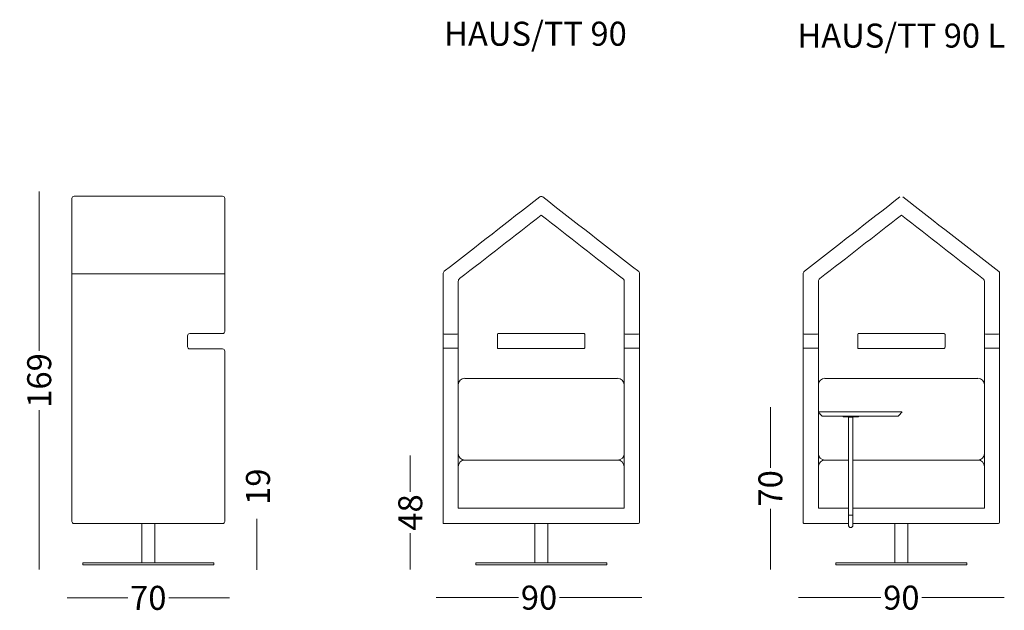
# Model space of a CAD drawing. Units: millimetres. Extents: x 21081 to 25682, y -11045 to 898.
# Drawn here: x 21081 to 25592, y -5228 to -2524 of the extents above; entities that cross this region are included whole.
import ezdxf

# ---------------------------------------------------------------- set-up
doc = ezdxf.new("R2010")
doc.units = ezdxf.units.MM
doc.header["$MEASUREMENT"] = 0
for name, color, linetype in [('0_Pen_No__182_Pen_No__7', 7, 'Continuous'), ('0_Pen_No__1_Pen_No__7', 7, 'Continuous'), ('IGES level 1_Pen_No__182_Pen_No__7', 7, 'Continuous'), ('IGES level 23_Pen_No__182_Pen_No__7', 7, 'Continuous'), ('IGES level 29_Pen_No__182_Pen_No__7', 7, 'Continuous'), ('IGES level 3_Pen_No__182_Pen_No__7', 7, 'Continuous'), ('IGES level 5_Pen_No__182_Pen_No__7', 7, 'Continuous')]:
    doc.layers.add(name, color=color, linetype=linetype)
doc.styles.add('GENERATED_STYLE_1', font='txt')
doc.styles.add('GENERATED_STYLE_2', font='txt')
doc.dimstyles.new('GENERATED_STYLE__1', dxfattribs={"dimtxt": 110.000002, "dimasz": 40.842488, "dimexe": 0.18, "dimexo": 300, "dimgap": 0.09, "dimtad": 0, "dimdec": 0, "dimlfac": 0.1, "dimzin": 0, "dimdsep": 46, "dimtxsty": 'GENERATED_STYLE_1', "dimblk": 'ARROWHEAD_0', "dimblk1": 'ARROWHEAD_0', "dimblk2": 'ARROWHEAD_0', "dimcen": 0.09, "dimse1": 1, "dimse2": 1, "dimclrd": 7, "dimclre": 7, "dimclrt": 7, "dimadec": 0, "dimazin": 0, "dimtfac": 1, "dimtdec": 4, "dimtmove": 2, "dimatfit": 3, "dimfxl": 0, "dimtolj": 1, "dimtzin": 0, "dimarcsym": 0})
doc.dimstyles.new('GENERATED_STYLE__2', dxfattribs={"dimtxt": 110.000002, "dimasz": 40.842488, "dimexe": 0.18, "dimexo": 300, "dimgap": 0.09, "dimtad": 0, "dimdec": 0, "dimlfac": 0.1, "dimzin": 0, "dimdsep": 46, "dimtxsty": 'GENERATED_STYLE_1', "dimblk": 'ARROWHEAD_0', "dimblk1": 'ARROWHEAD_0', "dimblk2": 'ARROWHEAD_0', "dimcen": 0.09, "dimse1": 1, "dimse2": 1, "dimclrd": 7, "dimclre": 7, "dimclrt": 7, "dimadec": 0, "dimazin": 0, "dimtfac": 1, "dimtdec": 4, "dimtmove": 0, "dimatfit": 3, "dimfxl": 0, "dimtolj": 1, "dimtzin": 0, "dimarcsym": 0})
doc.dimstyles.new('GENERATED_STYLE__3', dxfattribs={"dimtxt": 110.000002, "dimasz": 40.842488, "dimexe": 0.18, "dimexo": 300, "dimgap": 0.09, "dimtad": 0, "dimtih": 1, "dimtoh": 1, "dimdec": 0, "dimlfac": 0.1, "dimzin": 0, "dimdsep": 46, "dimtxsty": 'GENERATED_STYLE_1', "dimblk": 'ARROWHEAD_0', "dimblk1": 'ARROWHEAD_0', "dimblk2": 'ARROWHEAD_0', "dimcen": 0.09, "dimse1": 1, "dimse2": 1, "dimclrd": 7, "dimclre": 7, "dimclrt": 7, "dimadec": 0, "dimazin": 0, "dimtfac": 1, "dimtdec": 4, "dimtmove": 0, "dimatfit": 3, "dimfxl": 0, "dimtolj": 1, "dimtzin": 0, "dimarcsym": 0})

# ---------------------------------------------------------------- blocks, each defined once
blk = doc.blocks.new('*D9')
at = {"color": 7, "linetype": 'Continuous', "lineweight": 18}
for p, q in [((22167.4, -4830.8), (22167.4, -4809.3)), ((22167.4, -5020.8), (22167.4, -4830.8)), ((22167.4, -5042.3), (22167.4, -5020.8))]:
    blk.add_line(p, q, dxfattribs=at)
at = {"color": 7, "lineweight": 18, "insert": (22227.5, -4745.3), "char_height": 110, "attachment_point": 7, "rotation": 90, "style": 'GENERATED_STYLE_1'}
blk.add_mtext('\\A1;{\\pql;\\fArial Baltic|b0|i0|c186|p34;19}', dxfattribs=at)
blk = doc.blocks.new('ARROWHEAD_0')
at = {"color": 0, "linetype": 'Continuous', "lineweight": 0}
for p, q in [((0, 0), (-1, 0)), ((0, -0.5), (0, 0.5))]:
    blk.add_line(p, q, dxfattribs=at)
blk = doc.blocks.new('*D10')
at = {"color": 7, "linetype": 'Continuous', "lineweight": 18}
for p, q in [((21170.4, -3332), (21170.4, -3310.5)), ((21170.4, -4039.5), (21170.4, -3332)), ((21170.4, -5018.8), (21170.4, -4311.3)), ((21170.4, -5040.3), (21170.4, -5018.8))]:
    blk.add_line(p, q, dxfattribs=at)
at = {"color": 7, "lineweight": 18, "insert": (21225.4, -4300.6), "char_height": 110, "attachment_point": 7, "rotation": 90, "style": 'GENERATED_STYLE_1'}
blk.add_mtext('\\A1;{\\pql;\\fArial Baltic|b0|i0|c186|p34;169}', dxfattribs=at)
blk = doc.blocks.new('*D11')
at = {"color": 7, "linetype": 'Continuous', "lineweight": 18}
for p, q in [((21298.9, -5170.8), (21320.4, -5170.8)), ((21320.4, -5170.8), (21576.2, -5170.8)), ((21764.6, -5170.8), (22020.4, -5170.8)), ((22020.4, -5170.8), (22041.9, -5170.8))]:
    blk.add_line(p, q, dxfattribs=at)
at = {"color": 7, "lineweight": 18, "insert": (21586.9, -5225.8), "char_height": 110, "attachment_point": 7, "style": 'GENERATED_STYLE_1'}
blk.add_mtext('\\A1;{\\pql;\\fArial Baltic|b0|i0|c186|p34;70}', dxfattribs=at)
blk = doc.blocks.new('*D12')
at = {"color": 7, "linetype": 'Continuous', "lineweight": 18}
for p, q in [((22988.9, -5169.8), (23010.4, -5169.8)), ((23010.4, -5169.8), (23366.2, -5169.8)), ((23554.5, -5169.8), (23910.4, -5169.8)), ((23910.4, -5169.8), (23931.8, -5169.8))]:
    blk.add_line(p, q, dxfattribs=at)
at = {"color": 7, "lineweight": 18, "insert": (23376.9, -5224.8), "char_height": 110, "attachment_point": 7, "style": 'GENERATED_STYLE_1'}
blk.add_mtext('\\A1;{\\pql;\\fArial Baltic|b0|i0|c186|p34;90}', dxfattribs=at)
blk = doc.blocks.new('*D13')
at = {"color": 7, "linetype": 'Continuous', "lineweight": 18}
for p, q in [((24648.9, -5169.8), (24670.4, -5169.8)), ((24670.4, -5169.8), (25026.2, -5169.8)), ((25214.6, -5169.8), (25570.4, -5169.8)), ((25570.4, -5169.8), (25591.9, -5169.8))]:
    blk.add_line(p, q, dxfattribs=at)
at = {"color": 7, "lineweight": 18, "insert": (25036.9, -5224.8), "char_height": 110, "attachment_point": 7, "style": 'GENERATED_STYLE_1'}
blk.add_mtext('\\A1;{\\pql;\\fArial Baltic|b0|i0|c186|p34;90}', dxfattribs=at)
blk = doc.blocks.new('*D14')
at = {"color": 7, "linetype": 'Continuous', "lineweight": 18}
for p, q in [((22870.4, -4539.8), (22870.4, -4518.3)), ((22870.4, -4685.7), (22870.4, -4539.8)), ((22870.4, -5019.8), (22870.4, -4874)), ((22870.4, -5041.3), (22870.4, -5019.8))]:
    blk.add_line(p, q, dxfattribs=at)
at = {"color": 7, "lineweight": 18, "insert": (22925.4, -4863.3), "char_height": 110, "attachment_point": 7, "rotation": 90, "style": 'GENERATED_STYLE_1'}
blk.add_mtext('\\A1;{\\pql;\\fArial Baltic|b0|i0|c186|p34;48}', dxfattribs=at)
blk = doc.blocks.new('*D15')
at = {"color": 7, "linetype": 'Continuous', "lineweight": 18}
for p, q in [((24520.4, -4318.8), (24520.4, -4297.3)), ((24520.4, -4575.1), (24520.4, -4318.8)), ((24520.4, -5019.8), (24520.4, -4763.5)), ((24520.4, -5041.3), (24520.4, -5019.8))]:
    blk.add_line(p, q, dxfattribs=at)
at = {"color": 7, "lineweight": 18, "insert": (24575.4, -4752.8), "char_height": 110, "attachment_point": 7, "rotation": 90, "style": 'GENERATED_STYLE_1'}
blk.add_mtext('\\A1;{\\pql;\\fArial Baltic|b0|i0|c186|p34;70}', dxfattribs=at)

msp = doc.modelspace()

# ---------------------------------------------------------------- linework, layer by layer
at = {"color": 7, "linetype": 'Continuous', "lineweight": 18, "flags": 128}
for points in [[(24853.5, -4341.8), (24853.5, -4338.8)], [(24853.5, -4338.8), (24853.6, -4338.8), (24853.9, -4338.8), (24854.4, -4338.8), (24855, -4338.8), (24855.7, -4338.8), (24856.6, -4338.8), (24857.5, -4338.8), (24858.5, -4338.8)], [(24858.5, -4341.8), (24857.5, -4341.8), (24856.6, -4341.8), (24855.7, -4341.8), (24855, -4341.8), (24854.4, -4341.8), (24853.9, -4341.8), (24853.6, -4341.8), (24853.5, -4341.8)], [(24858.5, -4338.8), (24858.5, -4341.8)], [(24918.5, -4338.8), (24858.5, -4338.8)], [(24918.5, -4341.8), (24858.5, -4341.8)], [(24878.5, -4343.8), (24878.5, -4792.8)], [(24878.5, -4343.8), (24878.7, -4343.8), (24879.2, -4343.8), (24880.1, -4343.8), (24881.3, -4343.8), (24882.7, -4343.8), (24884.4, -4343.8), (24886.2, -4343.8), (24888, -4343.8), (24889.9, -4343.8), (24891.8, -4343.8), (24893.5, -4343.8), (24895.1, -4343.8), (24896.4, -4343.8), (24897.4, -4343.8), (24898.1, -4343.8), (24898.5, -4343.8), (24898.5, -4343.8)], [(24881, -4341.8), (24881, -4343.8)], [(24896, -4343.8), (24896, -4341.8)], [(24898.5, -4792.8), (24898.5, -4343.8)], [(24918.5, -4341.8), (24918.5, -4338.8)], [(24923.5, -4338.8), (24923.5, -4341.8), (24923.4, -4341.8), (24923.1, -4341.8), (24922.7, -4341.8), (24922.1, -4341.8), (24921.3, -4341.8), (24920.4, -4341.8), (24919.5, -4341.8), (24918.5, -4341.8)], [(24918.5, -4338.8), (24919.5, -4338.8), (24920.4, -4338.8), (24921.3, -4338.8), (24922.1, -4338.8), (24922.7, -4338.8), (24923.1, -4338.8), (24923.4, -4338.8), (24923.5, -4338.8)], [(24878.5, -4792.8), (24878.5, -4797.2), (24878.5, -4801.5), (24878.5, -4805.8), (24878.5, -4809.9), (24878.5, -4814), (24878.5, -4817.8), (24878.5, -4821.5), (24878.5, -4837.2), (24878.5, -4828.2), (24878.5, -4829.8)], [(24878.5, -4792.8), (24878.7, -4792.8), (24879.2, -4792.8), (24880.1, -4792.8), (24881.3, -4792.8), (24882.7, -4792.8), (24884.4, -4792.8), (24886.2, -4792.8), (24888, -4792.8), (24889.9, -4792.8), (24891.8, -4792.8), (24893.5, -4792.8), (24895.1, -4792.8), (24896.4, -4792.8), (24897.4, -4792.8), (24898.1, -4792.8), (24898.5, -4792.8), (24898.5, -4792.8)], [(24898.5, -4835.4), (24898.5, -4828.2), (24898.5, -4825), (24898.5, -4821.5), (24898.5, -4817.8), (24898.5, -4814), (24898.5, -4809.9), (24898.5, -4805.8), (24898.5, -4801.5), (24898.5, -4797.2), (24898.5, -4792.8)], [(24878.5, -4829.8), (24838.5, -4829.8)], [(24878.5, -4832.8), (24878.5, -4832.1), (24878.5, -4834.1), (24878.5, -4835.8), (24878.5, -4837.1), (24878.5, -4838.1), (24878.5, -4838.6), (24878.5, -4838.8)], [(24898.5, -4839.2), (24898.3, -4841.1), (24897.7, -4842.9), (24896.7, -4844.6), (24895.5, -4846), (24894, -4847.2), (24892.3, -4848.1), (24890.4, -4848.6), (24888.5, -4848.8), (24886.6, -4848.6), (24884.8, -4848.1), (24883.1, -4847.2), (24881.6, -4846), (24880.3, -4844.6), (24879.4, -4842.9), (24878.8, -4841.1), (24878.5, -4839.2)], [(24938.5, -4829.8), (24898.5, -4829.8)], [(24898.5, -4838.8), (24898.5, -4838.6), (24898.5, -4838.1), (24898.5, -4837.1), (24898.5, -4835.8), (24898.5, -4834.1), (24898.5, -4832.1), (24898.5, -4832.8)]]:
    msp.add_lwpolyline(points, dxfattribs=at)
at = {"layer": '0_Pen_No__182_Pen_No__7', "color": 7, "linetype": 'Continuous', "lineweight": 18}
for p, q in [((21330.4, -3332), (22010.4, -3332)), ((21320.4, -3687.9), (21320.4, -3342)), ((22020.4, -3687.9), (22020.4, -3342)), ((22020.4, -3687.9), (21320.4, -3687.9)), ((22020.4, -3950.8), (22020.4, -3687.9)), ((21850.4, -4020.8), (21850.4, -3970.8)), ((22010.4, -4030.8), (21860.4, -4030.8)), ((24770.4, -4539.8), (24808.6, -4539.8)), ((23090.4, -4759.8), (23850.4, -4759.8)), ((24740.4, -4759.8), (24832.3, -4759.8)), ((24828.2, -4759.8), (24878.6, -4759.8)), ((24898.5, -4759.8), (25500.4, -4759.8)), ((24675.4, -4829.8), (24808.4, -4829.8))]:
    msp.add_line(p, q, dxfattribs=at)
for centre, radius, start, end in [((23470.4, -3345.9), 12.8, 58.9373, 121.0627), ((23037.2, -3688), 16.8, 130.4975, 179.9495), ((23911.9, -3684), 8.53, 4.1996, 51.4021), ((24687.2, -3688), 16.8, 130.4975, 179.9495), ((25561.9, -3684), 8.53, 4.1996, 51.4021), ((23106.2, -3721.8), 15.8, 127.6829, 179.3574), ((23837.8, -3720.1), 12.7, 356.508, 44.161), ((24756.2, -3721.8), 15.8, 127.6829, 179.3574), ((25487.8, -3720.1), 12.7, 356.508, 44.161), ((23275.2, -3964.6), 4.8, 92.3741, 177.6259), ((23664.8, -3965.4), 5.57, 358.5479, 91.4521), ((24925.2, -3964.6), 4.8, 92.3741, 177.6259), ((25314.8, -3965.4), 5.57, 358.5479, 91.4521), ((23274, -4026.3), 3.57, 179.1064, 270.8936), ((23664.1, -4023.6), 6.26, 267.7161, 2.2839), ((24924, -4026.3), 3.57, 179.1064, 270.8936), ((25314.1, -4023.6), 6.26, 267.7161, 2.2839), ((23024.5, -4825.7), 4.22, 168.0767, 281.9233), ((23915.4, -4824.8), 5.04, 270.4632, 359.5368), ((24674.5, -4825.7), 4.22, 168.0767, 281.9233), ((25565.4, -4824.8), 5.04, 270.4632, 359.5368)]:
    msp.add_arc(centre, radius, start, end, dxfattribs=at)
at = {"layer": '0_Pen_No__1_Pen_No__7', "color": 7, "linetype": 'Continuous', "lineweight": 18}
for p, q in [((21640.4, -5009.8), (21640.4, -4829.8)), ((21700.4, -5009.8), (21700.4, -4829.8)), ((23440.4, -5009.8), (23440.4, -4829.8)), ((23500.4, -5009.8), (23500.4, -4829.8)), ((25090.4, -5009.8), (25090.4, -4829.8)), ((25150.4, -5009.8), (25150.4, -4829.8)), ((21370.4, -5019.8), (21370.4, -5009.8)), ((21970.4, -5019.8), (21970.4, -5009.8)), ((23170.4, -5019.8), (23170.4, -5009.8)), ((23770.4, -5019.8), (23770.4, -5009.8)), ((24820.4, -5019.8), (24820.4, -5009.8)), ((25420.4, -5019.8), (25420.4, -5009.8))]:
    msp.add_line(p, q, dxfattribs=at)
at = {"layer": 'IGES level 1_Pen_No__182_Pen_No__7', "color": 7, "linetype": 'Continuous', "lineweight": 18}
for centre, start, end in [((21330.4, -3342), 90, 180), ((22010.4, -3342), 0, 90), ((21860.4, -3970.8), 90, 180), ((22010.4, -3950.8), 270, 0), ((21860.4, -4020.8), 180, 270), ((22010.4, -4040.8), 0, 90), ((21330.4, -4820.8), 180, 270), ((22010.4, -4820.8), 270, 0)]:
    msp.add_arc(centre, 10, start, end, dxfattribs=at)
for points in [[(23026.3, -3675.2), (23176.3, -3558.6), (23313.8, -3451.6), (23463.8, -3335)], [(23477, -3335), (23627, -3451.6), (23767.2, -3560.7), (23917.2, -3677.3)], [(24676.3, -3675.2), (24826.3, -3558.6), (24963.8, -3451.6), (25113.8, -3335)], [(25127, -3335), (25277, -3451.6), (25417.2, -3560.7), (25567.2, -3677.3)], [(23470.4, -3418.5), (23343.7, -3517), (23223.1, -3610.8), (23096.5, -3709.3)], [(23846.8, -3711.3), (23720.2, -3612.8), (23597.1, -3517), (23470.4, -3418.5)], [(25120.4, -3418.5), (24993.7, -3517), (24873.1, -3610.8), (24746.5, -3709.3)], [(25496.8, -3711.3), (25370.2, -3612.8), (25247.1, -3517), (25120.4, -3418.5)], [(21320.4, -4820.8), (21320.4, -4443.2), (21320.4, -4065.6), (21320.4, -3687.9)], [(23020.4, -4824.8), (23020.4, -4441.5), (23020.4, -4071.3), (23020.4, -3688)], [(23920.4, -3683.4), (23920.4, -4066.7), (23920.4, -4441.5), (23920.4, -4824.8)], [(24670.4, -4824.8), (24670.4, -4441.5), (24670.4, -4071.3), (24670.4, -3688)], [(25570.4, -3683.4), (25570.4, -4066.7), (25570.4, -4441.5), (25570.4, -4824.8)], [(23090.4, -3721.6), (23090.4, -4070.2), (23090.4, -4411.2), (23090.4, -4759.8)], [(23850.4, -4759.8), (23850.4, -4411.2), (23850.4, -4069.5), (23850.4, -3720.9)], [(24740.4, -3721.6), (24740.4, -3921.8), (24740.4, -4169.5), (24740.4, -4367.6)], [(25500.4, -4759.8), (25500.4, -4411.2), (25500.4, -4069.5), (25500.4, -3720.9)], [(21860.4, -3960.8), (21877.1, -3960.8), (21993.7, -3960.8), (22010.4, -3960.8)], [(23020.4, -3959.2), (23020.4, -3961.3), (23022.5, -3962.8), (23025.4, -3962.8)], [(23085.4, -3962.8), (23065.4, -3962.8), (23045.4, -3962.8), (23025.4, -3962.8)], [(23090.4, -3959.2), (23090.4, -3961.3), (23088.3, -3962.8), (23085.4, -3962.8)], [(23270.4, -3964.4), (23270.4, -3987.8), (23270.4, -4002.9), (23270.4, -4026.2)], [(23275, -3959.8), (23408.3, -3959.8), (23531.4, -3959.8), (23664.7, -3959.8)], [(23670.4, -3965.5), (23670.4, -3988.9), (23670.4, -4000), (23670.4, -4023.3)], [(23850.4, -3959.2), (23850.4, -3961.3), (23852.5, -3962.8), (23855.4, -3962.8)], [(23915.4, -3962.8), (23895.4, -3962.8), (23875.4, -3962.8), (23855.4, -3962.8)], [(23920.4, -3959.2), (23920.4, -3961.3), (23918.3, -3962.8), (23915.4, -3962.8)], [(24670.4, -3959.2), (24670.4, -3961.3), (24672.5, -3962.8), (24675.4, -3962.8)], [(24735.4, -3962.8), (24715.4, -3962.8), (24695.4, -3962.8), (24675.4, -3962.8)], [(24740.4, -3959.2), (24740.4, -3961.3), (24738.3, -3962.8), (24735.4, -3962.8)], [(24920.4, -3964.4), (24920.4, -3987.8), (24920.4, -4002.9), (24920.4, -4026.2)], [(24925, -3959.8), (25058.3, -3959.8), (25181.4, -3959.8), (25314.7, -3959.8)], [(25320.4, -3965.5), (25320.4, -3988.9), (25320.4, -4000), (25320.4, -4023.3)], [(25500.4, -3959.2), (25500.4, -3961.3), (25502.5, -3962.8), (25505.4, -3962.8)], [(25565.4, -3962.8), (25545.4, -3962.8), (25525.4, -3962.8), (25505.4, -3962.8)], [(25570.4, -3959.2), (25570.4, -3961.3), (25568.3, -3962.8), (25565.4, -3962.8)], [(21960.4, -4030.8), (21977.1, -4030.8), (21993.7, -4030.8), (22010.4, -4030.8)], [(22020.4, -4820.8), (22020.4, -4443.2), (22020.4, -4418.5), (22020.4, -4040.8)], [(23020.4, -4030.4), (23020.4, -4028.4), (23022.5, -4026.9), (23025.4, -4026.9)], [(23085.4, -4026.9), (23065.4, -4026.9), (23045.4, -4026.9), (23025.4, -4026.9)], [(23090.4, -4030.4), (23090.4, -4028.4), (23088.3, -4026.9), (23085.4, -4026.9)], [(23274, -4029.8), (23407.4, -4029.8), (23530.6, -4029.8), (23663.9, -4029.8)], [(23850.4, -4030.4), (23850.4, -4028.4), (23852.5, -4026.9), (23855.4, -4026.9)], [(23915.4, -4026.9), (23895.4, -4026.9), (23875.4, -4026.9), (23855.4, -4026.9)], [(23920.4, -4030.4), (23920.4, -4028.4), (23918.3, -4026.9), (23915.4, -4026.9)], [(24670.4, -4030.4), (24670.4, -4028.4), (24672.5, -4026.9), (24675.4, -4026.9)], [(24735.4, -4026.9), (24715.4, -4026.9), (24695.4, -4026.9), (24675.4, -4026.9)], [(24740.4, -4030.4), (24740.4, -4028.4), (24738.3, -4026.9), (24735.4, -4026.9)], [(24924, -4029.8), (25057.4, -4029.8), (25180.6, -4029.8), (25313.9, -4029.8)], [(25500.4, -4030.4), (25500.4, -4028.4), (25502.5, -4026.9), (25505.4, -4026.9)], [(25565.4, -4026.9), (25545.4, -4026.9), (25525.4, -4026.9), (25505.4, -4026.9)], [(25570.4, -4030.4), (25570.4, -4028.4), (25568.3, -4026.9), (25565.4, -4026.9)], [(24740.4, -4337.5), (24740.4, -4477.7), (24740.4, -4618.1), (24740.4, -4759.8)], [(21330.4, -4830.8), (21990.4, -4830.8), (21350.4, -4830.8), (22010.4, -4830.8)], [(23025.4, -4829.8), (23322.1, -4829.8), (23618.7, -4829.8), (23915.4, -4829.8)], [(24804.2, -4829.8), (24829.9, -4829.8), (24854.6, -4829.8), (24878.6, -4829.8)], [(24898.5, -4829.8), (25139.7, -4829.8), (25301.6, -4829.8), (25565.4, -4829.8)]]:
    msp.add_open_spline(points, degree=3, dxfattribs=at)
at = {"layer": 'IGES level 23_Pen_No__182_Pen_No__7', "color": 7, "linetype": 'Continuous', "lineweight": 18}
for points in [[(24878.6, -4829.8), (24878.6, -4683.2), (24878.6, -4484.5), (24878.6, -4337.8)], [(21370.4, -5009.8), (21387.1, -5009.8), (21953.7, -5009.8), (21970.4, -5009.8)], [(21370.4, -5019.8), (21387.1, -5019.8), (21953.7, -5019.8), (21970.4, -5019.8)], [(23170.4, -5009.8), (23187.1, -5009.8), (23753.7, -5009.8), (23770.4, -5009.8)], [(23170.4, -5019.8), (23187.1, -5019.8), (23753.7, -5019.8), (23770.4, -5019.8)], [(24820.4, -5009.8), (24837.1, -5009.8), (25403.7, -5009.8), (25420.4, -5009.8)], [(24820.4, -5019.8), (24837.1, -5019.8), (25403.7, -5019.8), (25420.4, -5019.8)]]:
    msp.add_open_spline(points, degree=3, dxfattribs=at)
at = {"layer": 'IGES level 29_Pen_No__182_Pen_No__7', "color": 7, "linetype": 'Continuous', "lineweight": 18}
for centre, start, end in [((24741.4, -4319.8), 90, 180), ((24757.8, -4337.8), 225, 270)]:
    msp.add_arc(centre, 1, start, end, dxfattribs=at)
for centre, start_param, end_param in [((25121.2, -4319.8), 1.570796, 3.141593), ((25105.3, -4337.8), 0, 0.785398)]:
    msp.add_ellipse(centre, major_axis=(0, -1), ratio=0.970143, start_param=start_param, end_param=end_param, dxfattribs=at)
for points in [[(24740.4, -4319.8), (24740.4, -4320.4), (24740.4, -4321.1), (24740.4, -4321.8)], [(24740.4, -4321.8), (24740.4, -4321.1), (24740.4, -4320.4), (24740.4, -4319.8)], [(24740.4, -4319.8), (24740.4, -4320.4), (24740.4, -4321.1), (24740.4, -4321.8)], [(24740.4, -4321.8), (24740.4, -4321.1), (24740.4, -4320.4), (24740.4, -4319.8)], [(24740.4, -4321.8), (24740.4, -4321.1), (24740.4, -4320.4), (24740.4, -4319.8)], [(24740.4, -4321.8), (24746, -4327.3), (24751.5, -4332.9), (24757.1, -4338.5)], [(24741.4, -4318.8), (24866.9, -4318.8), (24992.5, -4318.8), (25118, -4318.8)], [(25121.2, -4318.8), (25115.4, -4318.8), (25109.5, -4318.8), (25103.6, -4318.8)], [(25122.2, -4321.8), (25116.8, -4327.3), (25111.4, -4332.9), (25106, -4338.5)], [(25122.2, -4319.8), (25122.2, -4320.4), (25122.2, -4321.1), (25122.2, -4321.8)], [(24757.8, -4338.8), (24872.2, -4338.8), (24986.6, -4338.8), (25101.1, -4338.8)], [(25105.3, -4338.8), (25099.4, -4338.8), (25093.6, -4338.8), (25087.7, -4338.8)]]:
    msp.add_open_spline(points, degree=3, dxfattribs=at)
at = {"layer": 'IGES level 3_Pen_No__182_Pen_No__7', "color": 7, "linetype": 'Continuous', "lineweight": 18}
for centre, start, end in [((23120.4, -4569.8), 90, 180), ((23820.4, -4569.8), 0, 90), ((24770.4, -4569.8), 90, 180), ((25470.4, -4569.8), 0, 90)]:
    msp.add_arc(centre, 30, start, end, dxfattribs=at)
for points in [[(23120.4, -4539.8), (23353.7, -4539.8), (23587.1, -4539.8), (23820.4, -4539.8)], [(24808.6, -4539.8), (24832.7, -4539.8), (24856.5, -4539.8), (24879.9, -4539.8)], [(24898.5, -4539.8), (25093.7, -4539.8), (25267.6, -4539.8), (25470.4, -4539.8)]]:
    msp.add_open_spline(points, degree=3, dxfattribs=at)
at = {"layer": 'IGES level 5_Pen_No__182_Pen_No__7', "color": 7, "linetype": 'Continuous', "lineweight": 18}
for centre, start, end in [((23120.4, -4195.6), 90, 180), ((23820.4, -4195.6), 0, 90), ((24770.4, -4195.6), 90, 180), ((25470.4, -4195.6), 0, 90)]:
    msp.add_arc(centre, 30, start, end, dxfattribs=at)
for points in [[(23820.4, -4166.1), (23587.1, -4166.1), (23353.7, -4166.1), (23120.4, -4166.1)], [(25470.4, -4166.1), (25237.1, -4166.1), (25003.7, -4166.1), (24770.4, -4166.1)], [(23120.4, -4539.8), (23102.8, -4539.8), (23090.4, -4527.4), (23090.4, -4509.8)], [(23850.4, -4509.8), (23850.4, -4527.4), (23838, -4539.8), (23820.4, -4539.8)], [(24770.4, -4539.8), (24752.8, -4539.8), (24740.4, -4527.4), (24740.4, -4509.8)], [(25500.4, -4509.8), (25500.4, -4527.4), (25488, -4539.8), (25470.4, -4539.8)]]:
    msp.add_open_spline(points, degree=3, dxfattribs=at)

# ---------------------------------------------------------------- texts
at = {"layer": '0_Pen_No__182_Pen_No__7', "color": 7, "linetype": 'Continuous', "lineweight": 18, "char_height": 110, "attachment_point": 2, "style": 'GENERATED_STYLE_2'}
for s, insert in [('\\A1;{\\pqc;\\fArial CYR|b0|i0|c204|p34;HAUS/TT 90}', (23443.9, -2532.9)), ('\\A1;{\\pqc;\\fArial CYR|b0|i0|c204|p34;HAUS/TT 90 L}', (25119.9, -2541.5))]:
    msp.add_mtext(s, dxfattribs=dict(at, insert=insert))

# ---------------------------------------------------------------- dimensions: what is measured, and where the dimension line sits
at = {"color": 7, "linetype": 'Continuous', "lineweight": 18}
for base, p1, p2, dimstyle, picture, middle in [((21170.4, -3332), (21330.4, -5018.8), (21398.6, -3332), 'GENERATED_STYLE__2', '*D10', (21170.4, -4174.8)), ((24520.4, -4318.8), (24680.4, -5019.8), (25118, -4318.8), 'GENERATED_STYLE__2', '*D15', (24520.4, -4668.9)), ((22870.4, -4539.8), (23065.4, -5019.8), (23294.1, -4539.8), 'GENERATED_STYLE__2', '*D14', (22870.4, -4779.4)), ((22167.4, -4830.8), (21976.4, -5020.8), (22010.4, -4830.8), 'GENERATED_STYLE__1', '*D9', (22172.5, -4661.4))]:
    dim = msp.add_linear_dim(base=base, p1=p1, p2=p2, angle=90, dimstyle=dimstyle, dxfattribs=at)
    dim.commit()
    dim.dimension.update_dxf_attribs({"geometry": picture, "text_midpoint": middle, "dimtype": 160, "text_rotation": 90})
for base, p1, p2, picture, middle in [((25570.4, -5169.8), (24670.4, -4178), (25570.4, -4178), '*D13', (25120.8, -5169.8)), ((23910.4, -5169.8), (23010.4, -4367.1), (23910.4, -4353.3), '*D12', (23460.7, -5169.8)), ((22020.4, -5170.8), (21320.4, -4450.5), (22020.4, -4441.5), '*D11', (21670.8, -5170.8))]:
    dim = msp.add_linear_dim(base=base, p1=p1, p2=p2, dimstyle='GENERATED_STYLE__3', dxfattribs=at)
    dim.commit()
    dim.dimension.update_dxf_attribs({"geometry": picture, "text_midpoint": middle, "dimtype": 160})

doc.saveas('drawing.dxf')
